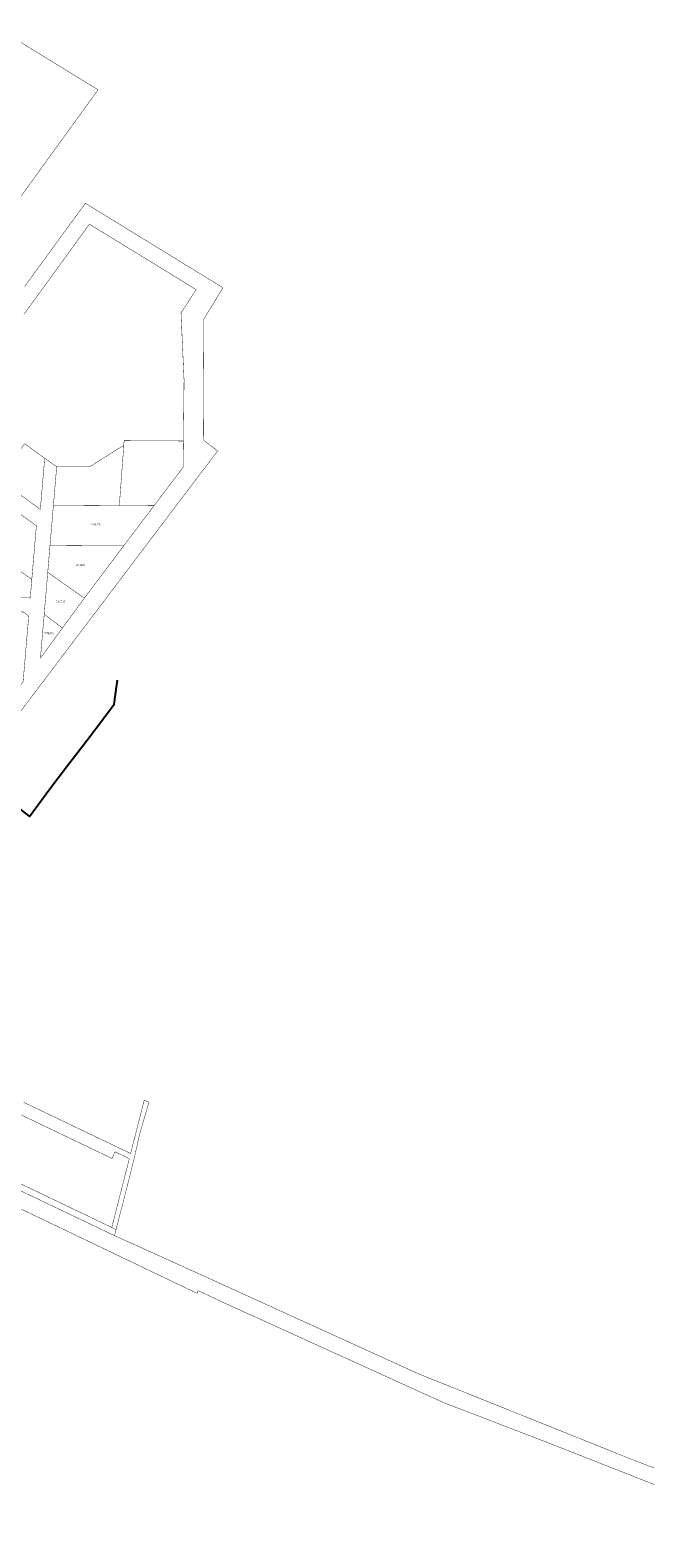
# Model space of a CAD drawing. Units: metres. Extents: x 547432 to 1096849, y 6582695 to 13167593.
# Drawn here: x 548615 to 549207, y 6583121 to 6584572 of the extents above; entities that cross this region are included whole.
import ezdxf
from ezdxf.enums import TextEntityAlignment as Align

# ---------------------------------------------------------------- set-up
doc = ezdxf.new("R2010")
doc.units = ezdxf.units.M
doc.header["$LTSCALE"] = 0.5
doc.header["$MEASUREMENT"] = 0
doc.linetypes.add('KATASTRIPIIR', pattern=[7, 4, -1, 1, -1])
doc.layers.add('KTRASS', color=30, linetype='Continuous')
doc.layers.add('PIIR', color=240, linetype='Continuous')
doc.styles.add('romanc', font='romanc.shx')
doc.styles.add('romans', font='romans.shx')
doc.linetypes.add('-K-', pattern='A,10,-1.5,["K",romans,S=1.4,R=0,X=-0.7,Y=-0.7],-1.5,10,-3', length=26)

msp = doc.modelspace()

# ---------------------------------------------------------------- linework, layer by layer
at = {"layer": 'KTRASS', "linetype": '-K-', "flags": 128}
msp.add_lwpolyline([(548539.974, 6583853.551), (548545.903, 6583849.623), (548545.903, 6583849.623), (548566.891, 6583852.056), (548580.558, 6583841.7), (548614.22, 6583815.824), (548633.943, 6583842.413), (548650.041, 6583863.35), (548669.462, 6583888.786), (548686.597, 6583911.246), (548695.931, 6583923.833), (548698.474, 6583942.311), (548699.125, 6583947.04)], dxfattribs=at)
at = {"layer": 'PIIR', "color": 36, "const_width": 0.4}
for points in [[(548602.5, 6584407.68), (548621.73, 6584434.24), (548680.24, 6584515.06), (548587.06, 6584572.27)], [(548561.77, 6583858.88), (548640.86, 6583963.39), (548757.95, 6584118.13), (548761.59, 6584122.94), (548764.94, 6584127.34), (548794.52, 6584166.29), (548795.38, 6584167.5), (548782.01, 6584177.67), (548781.84, 6584212.87), (548781.61, 6584258.12), (548781.43, 6584293.23), (548800.53, 6584324.59), (548785.63, 6584333.72), (548777.52, 6584338.69), (548734.58, 6584365.03), (548687.17, 6584394.1), (548667.98, 6584405.87), (548646.18, 6584375.97), (548626.73, 6584349.31), (548609.63, 6584325.86)], [(548671.91, 6584385.75), (548702.2, 6584367.22), (548733.69, 6584347.96), (548764.51, 6584328.96), (548774.73, 6584322.69), (548760.11, 6584300.47), (548762.34, 6584251.85), (548763.08, 6584235.76), (548762.84, 6584213.83), (548762.43, 6584177.09), (548762.14, 6584151.76), (548734.2, 6584114.85), (548704.87, 6584076.1), (548667.07, 6584025.82), (548645.95, 6583997.05), (548624.83, 6583968.29), (548628.4, 6584010.37), (548631.82, 6584050.67), (548634, 6584076.47), (548637.3, 6584115.35), (548640.44, 6584152.32), (548628.89, 6584160.49), (548624.71, 6584111.27), (548584.74, 6584140.29)], [(548608.95, 6584299.02), (548634.35, 6584334), (548671.91, 6584385.75)], [(548516.33, 6584171.42), (548543.12, 6584151.97), (548565.9, 6584135.43), (548575.69, 6584128.31), (548602.66, 6584108.73), (548620.87, 6584095.51), (548616.48, 6584043.74), (548614.97, 6584026.01), (548548.08, 6584027.17), (548548.56, 6584013.56), (548608.34, 6584012.52), (548613.5, 6584008.61), (548610.98, 6583978.97), (548608.15, 6583945.58), (548590.17, 6583921.09), (548557.33, 6583946.44), (548481.37, 6584005.06), (548426.37, 6584047.51), (548447.9, 6584077.17), (548468.87, 6584106.05), (548490.21, 6584135.44), (548516.33, 6584171.42)], [(548628.89, 6584160.49), (548609.58, 6584174.5), (548584.74, 6584140.29), (548624.71, 6584111.27), (548628.89, 6584160.49)], [(548640.44, 6584152.32), (548637.3, 6584115.35), (548700.77, 6584115.03), (548705.05, 6584172.97), (548671.97, 6584152.16), (548640.44, 6584152.32)], [(548705.37, 6584177.39), (548705.05, 6584172.97), (548700.77, 6584115.03), (548734.2, 6584114.85), (548762.14, 6584151.76), (548762.43, 6584177.09), (548705.37, 6584177.39)], [(548637.3, 6584115.35), (548634, 6584076.47), (548704.87, 6584076.1), (548734.2, 6584114.85), (548700.77, 6584115.03), (548637.3, 6584115.35)], [(548620.87, 6584095.51), (548602.66, 6584108.73), (548576.53, 6584072.75), (548616.48, 6584043.74), (548620.87, 6584095.51)], [(548576.53, 6584072.75), (548567.79, 6584079.1), (548547.84, 6584051.63), (548547.65, 6584039.71), (548548.08, 6584027.17), (548614.97, 6584026.01), (548616.48, 6584043.74), (548576.53, 6584072.75)], [(548634, 6584076.47), (548631.82, 6584050.67), (548667.07, 6584025.82), (548704.87, 6584076.1), (548634, 6584076.47)], [(548631.82, 6584050.67), (548628.4, 6584010.37), (548645.95, 6583997.05), (548667.07, 6584025.82), (548631.82, 6584050.67)], [(548645.95, 6583997.05), (548628.4, 6584010.37), (548624.83, 6583968.29), (548645.95, 6583997.05)], [(548349.31, 6583578.03), (548693.35, 6583413.62), (548696.1, 6583412.3), (548697.62, 6583418.23), (548693.48, 6583420.22), (548667.82, 6583432.5), (548645.27, 6583443.3), (548622.72, 6583454.09), (548600.18, 6583464.89), (548577.63, 6583475.68), (548555.08, 6583486.48), (548532.53, 6583497.27), (548514.49, 6583505.91), (548499.16, 6583513.25), (548493.74, 6583515.84), (548476.61, 6583524.04), (548454.06, 6583534.84), (548431.51, 6583545.64), (548408.96, 6583556.43), (548386.41, 6583567.23), (548360.98, 6583579.4), (548353.18, 6583583.15), (548349.31, 6583578.03)], [(549273.76, 6583166.22), (549195.42, 6583196.5), (549183.12, 6583201.42), (549129.03, 6583223.12), (549126.15, 6583224.27), (548988.69, 6583279.39), (548782.83, 6583373.12), (548771.43, 6583378.28), (548701.53, 6583409.94), (548696.1, 6583412.3), (548693.35, 6583413.62), (548349.31, 6583578.03)], [(548603.53, 6583529.8), (548626.08, 6583519), (548648.63, 6583508.21), (548671.18, 6583497.41), (548693.73, 6583486.62), (548696.75, 6583492.93), (548710.37, 6583486.42), (548693.48, 6583420.22), (548697.62, 6583418.23), (548700.76, 6583430.52), (548703.3, 6583440.01), (548714.48, 6583484.31), (548720.18, 6583509.52), (548720.38, 6583510.4), (548729.24, 6583540.67), (548725.65, 6583542.32), (548724.73, 6583542.76), (548711.63, 6583491.36), (548676.36, 6583508.24), (548653.81, 6583519.03), (548631.27, 6583529.83), (548608.72, 6583540.62)], [(548447.03, 6583521.02), (548444.49, 6583515.3), (548684.19, 6583400.56), (548693.03, 6583396.33), (548697.64, 6583394.12), (548775.68, 6583356.77), (548776.71, 6583359.34), (548785.63, 6583355.16), (548804.48, 6583346.35), (549012.77, 6583251.73), (549116.96, 6583211.67), (549345.72, 6583121.69)]]:
    msp.add_lwpolyline(points, dxfattribs=at)

# ---------------------------------------------------------------- texts
at = {"layer": 'PIIR', "color": 36, "linetype": 'KATASTRIPIIR', "style": 'romanc'}
for s, p in [('Loopera tee 41', (548678.017, 6584096.698)), ('Loopera tee 42', (548663.479, 6584057.665)), ('Loopera tee 61', (548644.046, 6584022.822)), ('Loopera tee 62', (548633.06, 6583991.903))]:
    msp.add_text(s, height=0.9, dxfattribs=at).set_placement(p, align=Align.BOTTOM_CENTER)
for s, p in [('65301:002:0309', (548678.017, 6584096.698)), ('65301:002:0311', (548663.479, 6584057.665)), ('65301:002:0312', (548644.046, 6584022.822)), ('65301:002:0133', (548633.06, 6583991.903))]:
    msp.add_text(s, height=0.9, dxfattribs=at).set_placement(p, align=Align.TOP_CENTER)

doc.saveas('drawing.dxf')
